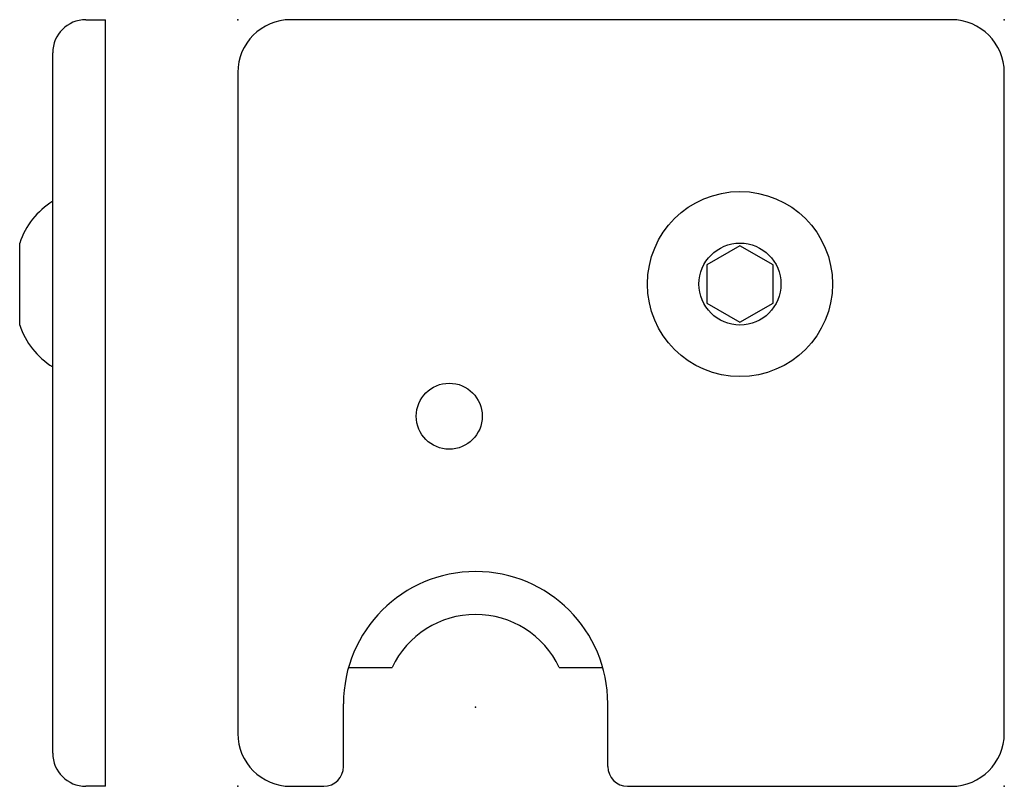
# Model space of a CAD drawing. Extents: x 0.5 to 75, y 0 to 58.
import ezdxf

# ---------------------------------------------------------------- set-up
doc = ezdxf.new("R2010")
doc.units = 0
doc.header["$LTSCALE"] = 25
doc.layers.add('ITEM_50', color=7, linetype='CONTINUOUS')
doc.layers.add('ITEM_HILFE', color=3, linetype='CONTINUOUS')

msp = doc.modelspace()

# ---------------------------------------------------------------- linework, layer by layer
at = {"layer": 'ITEM_50'}
for p, q in [((5.5, 58), (7, 58)), ((7, 0), (7, 58)), ((71, 58), (21, 58)), ((3, 2.5), (3, 55.5)), ((17, 54), (17, 4)), ((75, 4), (75, 54)), ((0.5, 34.899), (0.5, 41.101)), ((55, 40.887), (52.5, 39.443)), ((57.5, 39.443), (55, 40.887)), ((52.5, 39.443), (52.5, 36.557)), ((57.5, 36.557), (57.5, 39.443)), ((52.5, 36.557), (55, 35.113)), ((55, 35.113), (57.5, 36.557)), ((25.386, 9), (28.675, 9)), ((41.325, 9), (44.614, 9)), ((25, 1.5), (25, 6.25)), ((45, 1.5), (45, 6.25)), ((21, 0), (23.5, 0)), ((46.5, 0), (71, 0)), ((7, 0), (5.5, 0))]:
    msp.add_line(p, q, dxfattribs=at)
for centre, radius in [((55, 38), 7), ((55, 38), 7), ((55, 38), 3.101), ((33, 28), 2.5)]:
    msp.add_circle(centre, radius, dxfattribs=at)
for centre, radius, start, end in [((5.5, 55.5), 2.5, 90, 180), ((21, 54), 4, 90, 180), ((71, 54), 4, 0, 90), ((6.186, 39.187), 6, 122.07825, 161.39555), ((6.186, 36.813), 6, 198.60445, 237.92175), ((35, 6.25), 10, 0, 180), ((35, 6), 7, 25.37693, 154.62307), ((21, 4), 4, 180, 270), ((71, 4), 4, 270, 0), ((5.5, 2.5), 2.5, 180, 270), ((23.5, 1.5), 1.5, 270, 0), ((46.5, 1.5), 1.5, 180, 270)]:
    msp.add_arc(centre, radius, start, end, dxfattribs=at)
at = {"layer": 'ITEM_HILFE'}
for p in [(17, 58), (75, 58), (35, 6), (17, 0), (75, 0)]:
    msp.add_point(p, dxfattribs=at)

doc.saveas('drawing.dxf')
